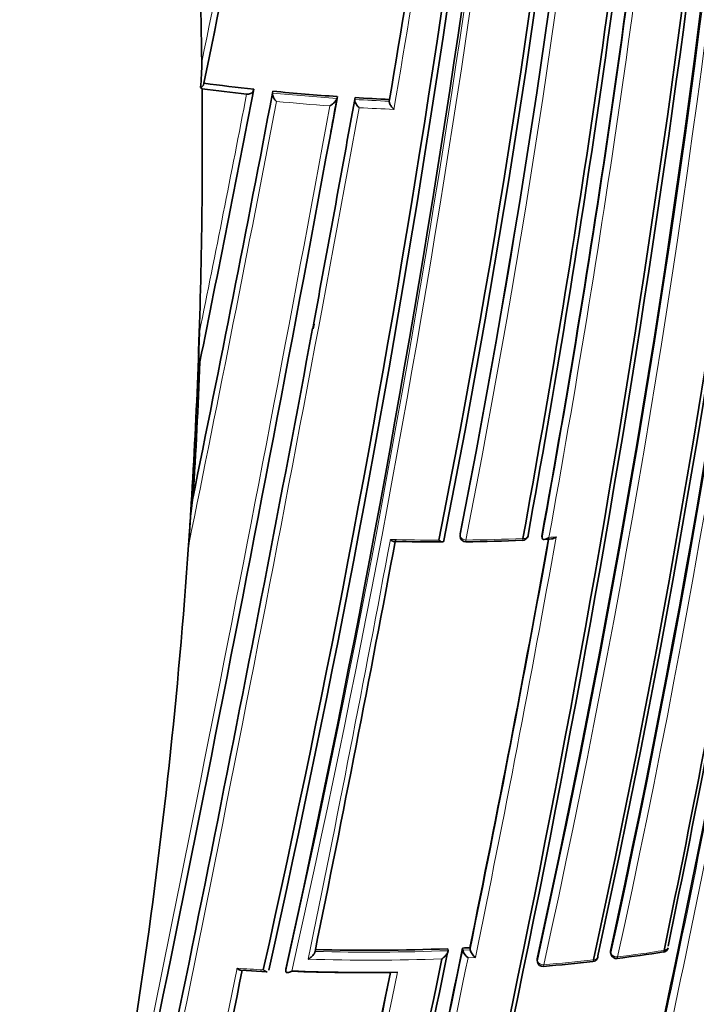
# Model space of a CAD drawing. Units: millimetres. Extents: x -319 to 1138, y -12 to 1164.
# Drawn here: x 946 to 958, y 217 to 234 of the extents above; entities that cross this region are included whole.
import ezdxf

# ---------------------------------------------------------------- set-up
doc = ezdxf.new("R2010")
doc.units = ezdxf.units.MM
for name, color, linetype in [('60213', 7, 'Continuous'), ('60779', 7, 'Continuous'), ('Défaut', 7, 'Continuous')]:
    doc.layers.add(name, color=color, linetype=linetype)

# ---------------------------------------------------------------- blocks, each defined once
blk = doc.blocks.new('SE1')
at = {"layer": '60213', "color": 7, "linetype": 'Continuous', "lineweight": 35}
for p, q in [((949.408, 233.295), (949.397, 233.263)), ((949.375, 233.198), (949.346, 233.218)), ((950.296, 233.188), (950.287, 233.156)), ((950.638, 233.153), (950.63, 233.12)), ((950.63, 233.12), (950.63, 233.12)), ((951.787, 233.058), (951.781, 233.025)), ((951.781, 233.025), (951.781, 233.025)), ((952.102, 233.038), (952.097, 233.005)), ((952.097, 233.005), (952.097, 233.005)), ((952.718, 233.007), (952.714, 232.974)), ((952.714, 232.974), (952.714, 232.974)), ((951.372, 229.001), (951.356, 228.917)), ((949.303, 228.232), (949.327, 228.853)), ((949.335, 228.33), (949.324, 228.297)), ((953.977, 225.251), (953.978, 225.217)), ((955.434, 225.223), (955.438, 225.189)), ((955.438, 225.189), (955.438, 225.189)), ((953.758, 217.865), (953.761, 217.831)), ((954.02, 217.877), (954.024, 217.842)), ((954.024, 217.842), (954.024, 217.842)), ((954.15, 217.883), (954.154, 217.848)), ((954.154, 217.848), (954.154, 217.848)), ((953.761, 217.831), (953.761, 217.831)), ((955.349, 217.664), (955.356, 217.629)), ((956.659, 217.796), (956.669, 217.761)), ((950.066, 217.483), (950.533, 217.456)), ((950.87, 217.501), (950.867, 217.467)), ((950.867, 217.467), (950.867, 217.467))]:
    blk.add_line(p, q, dxfattribs=at)
at = {"layer": '60213', "color": 7, "linetype": 'Continuous', "lineweight": 18}
for p, q in [((953.978, 225.262), (953.979, 225.228)), ((954.024, 217.842), (954.154, 217.848)), ((954.249, 217.711), (954.118, 217.705)), ((955.349, 217.684), (955.356, 217.649)), ((956.658, 217.82), (956.668, 217.786))]:
    blk.add_line(p, q, dxfattribs=at)
at = {"layer": '60213', "color": 7, "linetype": 'Continuous', "lineweight": 35}
for centre, radius, start, end in [((775.943, 257.193), 184.954, 347.70902, 0.12029), ((770.315, 258.323), 189.445, 347.61292, 359.70461), ((775.483, 257.33), 185.168, 347.63173, 0.03301), ((776.207, 257.245), 184.504, 347.63662, 0.07093), ((776.364, 260.464), 180.718, 348.73092, 358.84694), ((776.919, 260.336), 180.235, 348.74019, 358.90657), ((776.813, 260.079), 180.554, 348.88172, 359.00832), ((715.959, 269.953), 240.4, 347.39244, 354.986), ((711.568, 270.24), 245.044, 347.57141, 355.0246), ((713.622, 270.402), 242.683, 347.40672, 354.89232), ((718.702, 266.365), 241.403, 346.57097, 353.98835), ((746.285, 263.342), 212.594, 349.67067, 353.97942), ((716.063, 266.787), 244.003, 346.59552, 353.92757), ((740.772, 264.39), 217.882, 349.63181, 353.79519), ((742.345, 264.125), 216.366, 349.64683, 353.84012), ((710.448, 282.278), 243.929, 348.41579, 350.16057), ((735.928, 270.013), 219.925, 350.31311, 352.27413), ((945.253, 233.656), 4.116, 353.8908, 0.2317), ((954.187, 269.23), 36.251, 262.4246, 263.8381), ((397.065, 338.289), 563.467, 348.49108, 349.24292), ((447.342, 330.152), 512.216, 348.53393, 349.08795), ((949.324, 233.295), 0.0801, 286.0911, 336.1583), ((954.187, 269.329), 36.45, 262.413, 263.6702), ((954.262, 269.952), 36.977, 264.3763, 266.1615), ((138.335, 382.447), 827.056, 347.987418, 349.591336), ((260.924, 357.643), 702.32, 349.444786, 349.780523), ((163.538, 377.417), 801.359, 349.576763, 349.621914), ((954.283, 270.256), 37.282, 266.6467, 267.594), ((237.968, 362.199), 725.721, 347.96287, 349.417527), ((952.373, 228.55), 3.061, 174.3171, 184.811), ((844.428, 232.247), 104.952, 356.47889, 357.80787), ((845.145, 232.342), 104.267, 356.47135, 357.79437), ((958.667, 224.68), 9.538, 172.8594, 177.6309), ((730.508, 265.188), 232.234, 346.42814, 350.19477), ((735.072, 264.162), 227.314, 348.24046, 350.18512), ((737.197, 263.84), 225.222, 348.2334, 350.19592), ((954.078, 225.219), 0.1, 181.2737, 270.6841), ((955.09, 225.246), 0.1, 300, 349.8093), ((509.289, 308.078), 451.22, 348.4609, 349.41003), ((953.646, 270.623), 45.504, 268.9318, 270.0203), ((953.768, 252.776), 27.658, 270.6453, 272.7469), ((661.125, 278.04), 299.136, 348.39852, 349.81934), ((955.09, 225.246), 0.1, 272.2836, 300), ((954.43, 245.78), 20.643, 272.9042, 273.2642), ((732.166, 265.299), 231.423, 346.35955, 348.21125), ((952.361, 253.833), 35.995, 268.457, 272.2239), ((610.539, 288.276), 350.621, 347.14315, 348.41721), ((952.371, 253.511), 35.672, 272.6501, 272.8588), ((954.267, 217.907), 0.252, 195.1465, 233.7456), ((954.398, 217.916), 0.253, 195.5174, 233.8347), ((735.808, 264.644), 227.77, 346.32938, 348.18365), ((957.59, 217.904), 0.1, 300, 348.2553), ((592.28, 291.743), 368.882, 347.21839, 348.41845), ((597.781, 290.727), 363.367, 347.19754, 348.42211), ((956.335, 217.738), 0.1, 300, 348.297), ((956.765, 217.79), 0.1, 196.3604, 277.2218), ((952.004, 254.545), 37.162, 277.3793, 278.6676), ((957.59, 217.904), 0.1, 278.6324, 300), ((264.746, 357.224), 699.446, 347.867672, 348.475324), ((955.454, 217.649), 0.1, 191.5719, 275.0483), ((952.024, 255.463), 38.069, 275.1831, 276.5179), ((956.335, 217.738), 0.1, 276.5004, 300), ((952.294, 253.589), 36.15, 267.9002, 270.7105), ((952.33, 253.678), 36.236, 267.8586, 270.8389), ((550.594, 300.057), 410.539, 347.35879, 348.39073)]:
    blk.add_arc(centre, radius, start, end, dxfattribs=at)
at = {"layer": '60213', "color": 7, "linetype": 'Continuous', "lineweight": 18}
for centre, radius, start, end in [((776.994, 257.082), 183.921, 347.66305, 0.14707), ((776.673, 257.118), 184.372, 347.66137, 0.12565), ((771.816, 258.162), 187.958, 347.55264, 359.74293), ((771.38, 258.219), 188.522, 347.55088, 359.71553), ((775.995, 260.191), 181.385, 348.88644, 358.9692), ((775.572, 260.276), 181.931, 348.86825, 358.93146), ((726.381, 267.999), 230.103, 347.31404, 355.25296), ((724.914, 268.289), 231.704, 347.32985, 355.18065), ((746.898, 263.267), 211.988, 349.65215, 353.97395), ((746.003, 263.421), 213.015, 349.6631, 353.9258), ((710.246, 282.592), 244.076, 348.43813, 350.10188), ((710.157, 282.42), 244.238, 348.38883, 350.14535), ((729.781, 271.093), 226.273, 350.26429, 352.22444), ((735.195, 270.173), 220.676, 350.29544, 352.25857), ((447.749, 330.21), 511.824, 348.5147, 349.06917), ((954.264, 269.997), 37.055, 264.3729, 266.1584), ((328.329, 352.058), 633.662, 348.439867, 349.167796), ((460.082, 328.064), 499.203, 348.53678, 349.0338), ((954.263, 270), 37.2, 264.503, 265.98), ((237.968, 362.199), 725.721, 349.417527, 349.745491), ((954.284, 270.302), 37.361, 266.6436, 267.5911), ((102.809, 389.59), 863.188, 348.00912, 349.540861), ((212.18, 367.356), 752.118, 347.939973, 349.698737), ((954.272, 270.066), 37.266, 266.774, 267.7289), ((730.458, 265.156), 232.297, 346.43096, 350.19699), ((729.385, 265.333), 233.515, 346.44479, 350.17361), ((656.618, 278.841), 303.844, 348.39348, 349.83265), ((953.923, 256.455), 31.299, 272.9982, 273.2362), ((500.376, 309.794), 460.206, 348.45368, 349.40276), ((953.654, 261.746), 36.597, 268.5573, 269.9106), ((953.657, 261.538), 36.389, 270.6654, 272.2663), ((659.168, 278.392), 301.135, 348.40152, 349.81975), ((608.793, 288.585), 352.404, 347.15188, 348.41957), ((952.529, 251.437), 33.985, 277.1955, 278.6074), ((952.372, 253.848), 36.186, 268.2526, 272.0267), ((952.371, 253.863), 36.059, 268.441, 272.2101), ((606.257, 289.027), 355.097, 347.1669, 348.41311), ((952.403, 252.483), 35.038, 275.0206, 276.4741), ((246.301, 360.884), 718.153, 347.884717, 348.484475), ((952.302, 253.182), 35.74, 266.3031, 267.0559), ((547.791, 300.583), 413.398, 347.36789, 348.39766), ((540.02, 302.124), 421.435, 347.38856, 348.4087)]:
    blk.add_arc(centre, radius, start, end, dxfattribs=at)
at = {"layer": '60213', "color": 7, "linetype": 'Continuous', "lineweight": 35}
for centre, major_axis, ratio, start_param, end_param in [((768.859, 261.207), (174.644, -63.043), 0.724607, 0.266185, 0.28656), ((768.859, 261.207), (174.644, -63.043), 0.724607, 0.226788, 0.262757), ((768.859, 261.207), (174.644, -63.043), 0.724607, 0.093639, 0.209064), ((955.09, 225.246), (-0.0984, 0.0177), 0.674301, 3.141593, 3.335399), ((955.09, 225.246), (-0.004, 0.0999), 0.055666, 3.079033, 3.141593), ((957.59, 217.904), (-0.0979, 0.0204), 0.68544, 1.967461, 3.141593), ((956.335, 217.738), (-0.0979, 0.0203), 0.685145, 3.141593, 3.480799), ((957.59, 217.904), (-0.015, 0.0989), 0.206906, 3.12045, 3.141593)]:
    blk.add_ellipse(centre, major_axis=major_axis, ratio=ratio, start_param=start_param, end_param=end_param, dxfattribs=at)
at = {"layer": '60213', "color": 7, "linetype": 'Continuous', "lineweight": 18}
for centre, major_axis, ratio, start_param, end_param in [((954.078, 225.219), (0.1, 0.0022), 0.729877, 2.992348, 3.141593), ((954.078, 225.219), (0.0984, -0.018), 0.675381, 3.279859, 4.855408), ((955.09, 225.246), (-0.0984, 0.0177), 0.674301, 1.759849, 3.141593), ((955.09, 225.246), (-0.004, 0.0999), 0.055666, 3.141593, 3.954699), ((957.59, 217.904), (-0.015, 0.0989), 0.206906, 3.141593, 3.898185), ((956.335, 217.738), (-0.0113, 0.0994), 0.15727, 3.123036, 3.912428), ((956.335, 217.738), (-0.0979, 0.0203), 0.685145, 1.905173, 3.141593), ((956.765, 217.79), (0.096, 0.0282), 0.683384, 2.791791, 3.141593), ((956.765, 217.79), (0.0979, -0.0203), 0.685268, 3.49228, 5.067907), ((956.765, 217.79), (-0.0126, 0.0992), 0.17424, 3.137664, 3.907727), ((955.454, 217.649), (0.098, 0.0201), 0.698313, 2.849996, 3.141591), ((955.454, 217.649), (0.0979, -0.0202), 0.68496, 3.427924, 5.003556), ((955.454, 217.649), (-0.0088, 0.0996), 0.122605, 3.137604, 3.921509)]:
    blk.add_ellipse(centre, major_axis=major_axis, ratio=ratio, start_param=start_param, end_param=end_param, dxfattribs=at)
at = {"layer": '60213', "color": 7, "linetype": 'Continuous', "lineweight": 35}
for points, knots in [([(950.169, 233.101), (950.18, 233.1), (950.192, 233.1), (950.203, 233.101), (950.214, 233.102), (950.226, 233.105), (950.236, 233.109), (950.246, 233.112), (950.255, 233.117), (950.263, 233.123), (950.27, 233.129), (950.277, 233.135), (950.281, 233.142), (950.284, 233.146), (950.286, 233.151), (950.287, 233.156)], [0, 0, 0, 0, 0.217924, 0.217924, 0.217924, 0.43593, 0.43593, 0.43593, 0.652589, 0.652589, 0.652589, 0.866458, 0.866458, 0.866458, 1, 1, 1, 1]), ([(950.63, 233.12), (950.629, 233.114), (950.628, 233.107), (950.629, 233.099), (950.63, 233.091), (950.631, 233.083), (950.634, 233.074), (950.637, 233.063), (950.642, 233.052), (950.648, 233.041), (950.655, 233.026), (950.664, 233.013), (950.674, 233), (950.682, 232.99), (950.69, 232.981), (950.698, 232.973), (950.699, 232.972), (950.699, 232.972), (950.7, 232.971)], [0, 0, 0, 0, 0.152981, 0.152981, 0.152981, 0.304958, 0.304958, 0.304958, 0.508939, 0.508939, 0.508939, 0.77363, 0.77363, 0.77363, 0.988918, 0.988918, 0.988918, 1, 1, 1, 1]), ([(951.781, 233.025), (951.78, 233.019), (951.778, 233.013), (951.774, 233.006), (951.771, 232.999), (951.767, 232.993), (951.762, 232.986), (951.755, 232.976), (951.747, 232.966), (951.738, 232.957), (951.725, 232.944), (951.711, 232.931), (951.698, 232.921), (951.684, 232.91), (951.67, 232.901), (951.657, 232.893), (951.656, 232.892), (951.656, 232.892), (951.655, 232.892)], [0, 0, 0, 0, 0.127338, 0.127338, 0.127338, 0.253382, 0.253382, 0.253382, 0.440787, 0.440787, 0.440787, 0.720324, 0.720324, 0.720324, 0.989935, 0.989935, 0.989935, 1, 1, 1, 1]), ([(952.175, 232.859), (952.174, 232.859), (952.174, 232.86), (952.174, 232.86), (952.165, 232.868), (952.156, 232.877), (952.148, 232.887), (952.138, 232.899), (952.128, 232.913), (952.12, 232.927), (952.114, 232.937), (952.108, 232.949), (952.104, 232.96), (952.101, 232.968), (952.099, 232.976), (952.098, 232.984), (952.096, 232.991), (952.096, 232.999), (952.097, 233.005)], [0, 0, 0, 0, 0.011015, 0.011015, 0.011015, 0.22906, 0.22906, 0.22906, 0.494709, 0.494709, 0.494709, 0.697939, 0.697939, 0.697939, 0.848459, 0.848459, 0.848459, 1, 1, 1, 1]), ([(952.795, 232.829), (952.795, 232.83), (952.794, 232.83), (952.794, 232.83), (952.785, 232.838), (952.776, 232.847), (952.768, 232.857), (952.758, 232.869), (952.748, 232.882), (952.739, 232.896), (952.733, 232.907), (952.727, 232.918), (952.723, 232.929), (952.719, 232.937), (952.717, 232.945), (952.715, 232.953), (952.714, 232.96), (952.713, 232.968), (952.714, 232.974)], [0, 0, 0, 0, 0.010991, 0.010991, 0.010991, 0.230066, 0.230066, 0.230066, 0.496085, 0.496085, 0.496085, 0.699037, 0.699037, 0.699037, 0.849004, 0.849004, 0.849004, 1, 1, 1, 1]), ([(949.137, 225.074), (949.141, 225.149), (949.146, 225.223), (949.15, 225.297), (949.161, 225.465), (949.171, 225.633), (949.182, 225.801)], [0, 0, 0, 0, 0.307247, 0.307247, 0.307247, 1, 1, 1, 1]), ([(955.69, 225.206), (955.689, 225.205), (955.689, 225.205), (955.688, 225.205), (955.675, 225.195), (955.662, 225.188), (955.649, 225.182), (955.635, 225.176), (955.621, 225.171), (955.608, 225.17), (955.607, 225.17), (955.606, 225.17), (955.605, 225.17)], [0, 0, 0, 0, 0.0101466, 0.0101466, 0.0101466, 0.2740812, 0.2740812, 0.2740812, 0.5526872, 0.5526872, 0.5526872, 0.5797791, 0.5797791, 0.5797791, 0.5797791]), ([(952.798, 225.127), (952.796, 225.127), (952.793, 225.127), (952.791, 225.127), (952.781, 225.129), (952.771, 225.134), (952.76, 225.14), (952.752, 225.145), (952.743, 225.152), (952.734, 225.159), (952.734, 225.16), (952.733, 225.16), (952.733, 225.16)], [0.4311954, 0.4311954, 0.4311954, 0.4311954, 0.5052369, 0.5052369, 0.5052369, 0.7707161, 0.7707161, 0.7707161, 0.9889832, 0.9889832, 0.9889832, 1, 1, 1, 1]), ([(953.685, 225.144), (953.685, 225.137), (953.684, 225.132), (953.681, 225.128), (953.679, 225.124), (953.676, 225.121), (953.672, 225.119), (953.667, 225.117), (953.661, 225.116), (953.654, 225.117), (953.645, 225.119), (953.635, 225.123), (953.625, 225.129), (953.616, 225.134), (953.607, 225.14), (953.598, 225.148), (953.598, 225.148), (953.597, 225.148), (953.597, 225.149)], [0, 0, 0, 0, 0.150981, 0.150981, 0.150981, 0.300936, 0.300936, 0.300936, 0.503816, 0.503816, 0.503816, 0.769686, 0.769686, 0.769686, 0.989008, 0.989008, 0.989008, 1, 1, 1, 1]), ([(955.56, 225.198), (955.56, 225.198), (955.559, 225.198), (955.559, 225.197), (955.545, 225.188), (955.532, 225.181), (955.519, 225.175), (955.505, 225.169), (955.491, 225.164), (955.479, 225.163), (955.47, 225.162), (955.462, 225.163), (955.455, 225.166), (955.451, 225.167), (955.447, 225.17), (955.444, 225.174), (955.441, 225.178), (955.439, 225.183), (955.438, 225.189)], [0, 0, 0, 0, 0.010145, 0.010145, 0.010145, 0.274118, 0.274118, 0.274118, 0.552822, 0.552822, 0.552822, 0.742087, 0.742087, 0.742087, 0.870407, 0.870407, 0.870407, 1, 1, 1, 1]), ([(951.39, 217.817), (951.389, 217.811), (951.388, 217.805), (951.385, 217.798), (951.382, 217.791), (951.378, 217.784), (951.374, 217.777), (951.368, 217.767), (951.36, 217.757), (951.351, 217.747), (951.339, 217.733), (951.325, 217.72), (951.311, 217.709), (951.298, 217.698), (951.284, 217.688), (951.27, 217.68), (951.27, 217.68), (951.269, 217.679), (951.269, 217.679)], [0, 0, 0, 0, 0.126572, 0.126572, 0.126572, 0.251837, 0.251837, 0.251837, 0.438822, 0.438822, 0.438822, 0.71912, 0.71912, 0.71912, 0.989961, 0.989961, 0.989961, 1, 1, 1, 1]), ([(953.761, 217.831), (953.762, 217.825), (953.761, 217.818), (953.759, 217.811), (953.757, 217.804), (953.754, 217.796), (953.751, 217.789), (953.745, 217.778), (953.738, 217.768), (953.731, 217.758), (953.72, 217.743), (953.707, 217.729), (953.693, 217.717), (953.68, 217.705), (953.667, 217.695), (953.653, 217.686), (953.653, 217.686), (953.652, 217.685), (953.652, 217.685)], [0, 0, 0, 0, 0.127988, 0.127988, 0.127988, 0.254686, 0.254686, 0.254686, 0.442718, 0.442718, 0.442718, 0.722229, 0.722229, 0.722229, 0.989912, 0.989912, 0.989912, 1, 1, 1, 1]), ([(956.659, 217.796), (956.658, 217.797), (956.658, 217.797), (956.658, 217.797), (956.656, 217.805), (956.656, 217.812), (956.658, 217.82)], [0.7925387, 0.7925387, 0.7925387, 0.7925387, 0.8010576, 0.8010576, 0.8010576, 1, 1, 1, 1]), ([(949.998, 217.517), (949.998, 217.516), (949.999, 217.516), (949.999, 217.516), (950.008, 217.508), (950.017, 217.501), (950.025, 217.496), (950.036, 217.489), (950.047, 217.484), (950.056, 217.482), (950.06, 217.481), (950.063, 217.481), (950.067, 217.481)], [0, 0, 0, 0, 0.0110934, 0.0110934, 0.0110934, 0.2264768, 0.2264768, 0.2264768, 0.4906901, 0.4906901, 0.4906901, 0.5870236, 0.5870236, 0.5870236, 0.5870236]), ([(950.467, 217.49), (950.467, 217.489), (950.468, 217.489), (950.468, 217.488), (950.477, 217.481), (950.486, 217.474), (950.494, 217.469), (950.505, 217.462), (950.515, 217.458), (950.525, 217.456), (950.528, 217.455), (950.531, 217.455), (950.533, 217.455)], [0, 0, 0, 0, 0.0110838, 0.0110838, 0.0110838, 0.2268397, 0.2268397, 0.2268397, 0.4912179, 0.4912179, 0.4912179, 0.5713323, 0.5713323, 0.5713323, 0.5713323]), ([(950.867, 217.467), (950.866, 217.461), (950.867, 217.456), (950.869, 217.452), (950.87, 217.448), (950.873, 217.445), (950.877, 217.443), (950.882, 217.44), (950.889, 217.438), (950.897, 217.439), (950.908, 217.439), (950.921, 217.442), (950.934, 217.447), (950.947, 217.451), (950.961, 217.458), (950.975, 217.466), (950.975, 217.466), (950.976, 217.467), (950.976, 217.467)], [0, 0, 0, 0, 0.126307, 0.126307, 0.126307, 0.251303, 0.251303, 0.251303, 0.43812, 0.43812, 0.43812, 0.718619, 0.718619, 0.718619, 0.98997, 0.98997, 0.98997, 1, 1, 1, 1])]:
    blk.add_open_spline(points, degree=3, knots=knots, dxfattribs=at)
at = {"layer": '60213', "color": 7, "linetype": 'Continuous', "lineweight": 18}
blk.add_rational_spline([(954.08, 225.151), (954.08, 225.119), (954.079, 225.119)], [1, 0.846569573737, 0.853848946538], degree=2, dxfattribs=at)
at = {"layer": '60213', "color": 7, "linetype": 'Continuous', "lineweight": 35}
blk.add_open_spline([(955.349, 217.664), (955.348, 217.67), (955.348, 217.677), (955.349, 217.684)], degree=3, dxfattribs=at)
at = {"layer": '60779', "color": 7, "linetype": 'Continuous', "lineweight": 35}
for centre, end_param in [((950.497, 221.527), 2.35796), ((950.497, 217.445), 3.141593)]:
    blk.add_ellipse(centre, major_axis=(-20, 0), ratio=0.57735, start_param=0, end_param=end_param, dxfattribs=at)

msp = doc.modelspace()

# ---------------------------------------------------------------- block references
at = {"layer": 'Défaut'}
msp.add_blockref('SE1', (0, 0), dxfattribs=at)

doc.saveas('drawing.dxf')
